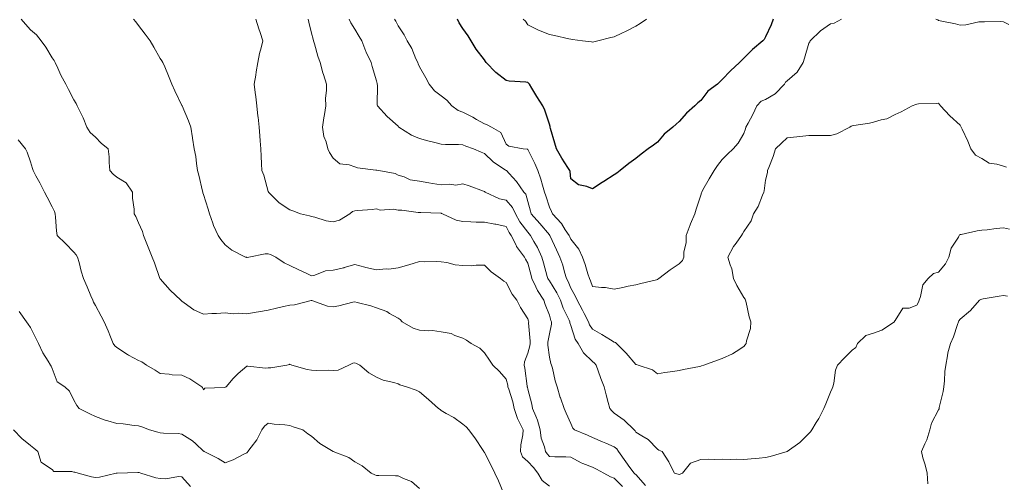
# Model space of a CAD drawing. Units: millimetres. Extents: x 1905 to 3057, y 1666 to 2314.
# Drawn here: x 1982 to 2073, y 2027 to 2070 of the extents above; entities that cross this region are included whole.
import ezdxf

# ---------------------------------------------------------------- set-up
doc = ezdxf.new("R2010")
doc.units = ezdxf.units.MM
doc.layers.add('trift_c20', color=253, linetype='Continuous', lineweight=30)
doc.layers.add('trift_c5', color=253, linetype='Continuous', lineweight=13)

msp = doc.modelspace()

# ---------------------------------------------------------------- linework, layer by layer
at = {"layer": 'trift_c20'}
msp.add_lwpolyline([(2051.579, 2069.936), (2051.381, 2069.419), (2050.864, 2068.297), (2050.732, 2068.069), (2050.604, 2067.936), (2049.667, 2067.133), (2048.864, 2066.343), (2048.66, 2066.14), (2048.442, 2065.936), (2047.636, 2065.165), (2046.864, 2064.37), (2046.649, 2064.151), (2046.43, 2063.936), (2045.53, 2063.27), (2044.864, 2062.416), (2044.615, 2062.186), (2044.336, 2061.936), (2043.556, 2061.244), (2042.864, 2060.476), (2042.588, 2060.212), (2042.301, 2059.936), (2041.49, 2059.31), (2040.864, 2058.555), (2040.513, 2058.287), (2040.021, 2057.936), (2039.358, 2057.442), (2038.864, 2057.064), (2038.229, 2056.572), (2037.407, 2055.936), (2037.095, 2055.705), (2036.864, 2055.543), (2035.89, 2054.91), (2035.746, 2054.818), (2034.864, 2054.253), (2034.336, 2054.464), (2033.548, 2054.62), (2032.864, 2055.174), (2032.782, 2055.854), (2032.755, 2055.936), (2032.57, 2056.23), (2032.021, 2057.094), (2031.511, 2057.936), (2031.379, 2058.452), (2030.985, 2059.815), (2030.953, 2059.936), (2030.933, 2060.005), (2030.864, 2060.224), (2030.442, 2061.514), (2030.253, 2061.936), (2029.717, 2062.79), (2029.254, 2063.546), (2029.014, 2063.936), (2028.94, 2064.012), (2028.864, 2064.067), (2028.702, 2064.098), (2027.136, 2064.208), (2026.864, 2064.276), (2025.921, 2064.994), (2025.033, 2065.936), (2024.964, 2066.036), (2024.864, 2066.173), (2024.095, 2067.167), (2023.622, 2067.936), (2023.338, 2068.411), (2022.864, 2069.078), (2022.526, 2069.598), (2022.374, 2069.936)], dxfattribs=at)
at = {"layer": 'trift_c5'}
for points in [[(2030.864, 2026.737), (2030.2, 2027.272), (2029.804, 2027.936), (2029.395, 2028.467), (2028.864, 2029.023), (2028.394, 2029.466), (2028.199, 2029.936), (2028.225, 2030.576), (2028.407, 2031.48), (2028.432, 2031.936), (2028.046, 2032.754), (2027.912, 2032.984), (2027.619, 2033.936), (2027.47, 2034.542), (2027.1, 2035.7), (2027.034, 2035.936), (2027.008, 2036.08), (2026.864, 2036.632), (2026.266, 2037.339), (2025.63, 2037.936), (2025.334, 2038.406), (2024.864, 2039.06), (2024.424, 2039.496), (2023.631, 2039.936), (2023.186, 2040.259), (2022.864, 2040.427), (2022.133, 2040.667), (2021.785, 2040.857), (2020.864, 2041.011), (2020.064, 2041.137), (2019.704, 2041.096), (2018.864, 2041.178), (2018.278, 2041.35), (2017.234, 2041.936), (2017.07, 2042.142), (2016.864, 2042.287), (2016.082, 2042.718), (2015.815, 2042.888), (2014.864, 2043.245), (2014.341, 2043.414), (2013.07, 2043.73), (2012.864, 2043.789), (2012.683, 2043.755), (2011.378, 2043.422), (2010.864, 2043.34), (2010.328, 2043.4), (2008.895, 2043.905), (2008.864, 2043.91), (2008.834, 2043.907), (2007.281, 2043.519), (2006.864, 2043.48), (2006.272, 2043.344), (2005.606, 2043.194), (2004.864, 2043.021), (2003.941, 2042.859), (2003.755, 2042.828), (2002.864, 2042.673), (2002.066, 2042.734), (2001.619, 2042.691), (2000.864, 2042.776), (2000.076, 2042.724), (1999.636, 2042.708), (1998.864, 2042.66), (1997.965, 2043.037), (1997.092, 2043.708), (1996.864, 2043.866), (1996.821, 2043.893), (1996.771, 2043.936), (1995.795, 2044.867), (1994.864, 2045.909), (1994.853, 2045.925), (1994.847, 2045.936), (1994.838, 2045.962), (1994.327, 2047.399), (1994.12, 2047.936), (1993.762, 2048.834), (1993.632, 2049.168), (1993.33, 2049.936), (1993.211, 2050.283), (1992.864, 2051.097), (1992.609, 2051.682), (1992.45, 2051.936), (1992.447, 2052.353), (1992.306, 2053.378), (1992.303, 2053.936), (1991.716, 2054.788), (1990.864, 2055.327), (1990.516, 2055.589), (1990.209, 2055.936), (1990.134, 2056.666), (1990.135, 2057.208), (1990.042, 2057.936), (1989.402, 2058.475), (1988.864, 2059.009), (1988.393, 2059.466), (1988.068, 2059.936), (1987.749, 2060.821), (1987.482, 2061.319), (1987.192, 2061.936), (1987.076, 2062.148), (1986.864, 2062.477), (1986.37, 2063.442), (1986.12, 2063.936), (1985.681, 2064.753), (1985.384, 2065.416), (1985.136, 2065.936), (1985.046, 2066.118), (1984.864, 2066.353), (1984.272, 2067.344), (1983.853, 2067.936), (1983.408, 2068.48), (1982.864, 2068.947), (1982.39, 2069.463), (1982.013, 2069.936)], [(2037.639, 2026.711), (2036.864, 2027.473), (2036.524, 2027.597), (2035.889, 2027.936), (2035.233, 2028.305), (2034.864, 2028.489), (2033.958, 2028.842), (2033.811, 2028.884), (2032.864, 2029.408), (2032.395, 2029.468), (2031.356, 2029.444), (2030.864, 2029.492), (2030.674, 2029.746), (2030.494, 2029.936), (2030.419, 2030.381), (2030.093, 2031.165), (2030.023, 2031.936), (2029.778, 2032.85), (2029.599, 2033.201), (2029.31, 2033.936), (2029.245, 2034.317), (2028.864, 2035.723), (2028.828, 2035.9), (2028.818, 2035.936), (2028.808, 2035.993), (2028.587, 2037.659), (2028.529, 2037.936), (2028.55, 2038.251), (2028.864, 2039.043), (2029.069, 2039.731), (2029.082, 2039.936), (2029.092, 2040.165), (2028.949, 2041.851), (2028.954, 2041.936), (2028.93, 2042.002), (2028.864, 2042.204), (2028.201, 2043.273), (2027.845, 2043.936), (2027.429, 2044.501), (2026.864, 2045.584), (2026.645, 2045.717), (2026.356, 2045.936), (2025.488, 2046.561), (2024.864, 2047.169), (2024.104, 2047.177), (2023.666, 2047.134), (2022.864, 2047.141), (2022.149, 2047.221), (2021.382, 2047.418), (2020.864, 2047.493), (2020.453, 2047.526), (2019.314, 2047.486), (2018.864, 2047.515), (2018.271, 2047.343), (2017.659, 2047.141), (2016.864, 2046.936), (2016.002, 2046.798), (2015.759, 2046.831), (2014.864, 2046.746), (2013.897, 2046.97), (2013.803, 2046.997), (2012.864, 2047.237), (2011.89, 2046.963), (2011.851, 2046.949), (2010.864, 2046.713), (2010.145, 2046.655), (2009.181, 2046.253), (2008.864, 2046.204), (2008.36, 2046.44), (2007.676, 2046.749), (2006.864, 2047.152), (2006.339, 2047.411), (2005.551, 2047.936), (2005.081, 2048.154), (2004.864, 2048.225), (2004.565, 2048.235), (2003.06, 2047.936), (2002.897, 2047.903), (2002.864, 2047.905), (2002.838, 2047.911), (2002.744, 2047.936), (2001.49, 2048.562), (2000.864, 2049.062), (2000.484, 2049.557), (2000.222, 2049.936), (1999.792, 2050.864), (1999.73, 2051.07), (1999.41, 2051.936), (1999.301, 2052.373), (1998.864, 2053.71), (1998.809, 2053.881), (1998.796, 2053.936), (1998.775, 2054.025), (1998.423, 2055.495), (1998.317, 2055.936), (1998.211, 2056.59), (1998.147, 2057.22), (1998.012, 2057.936), (1997.856, 2058.929), (1997.853, 2058.947), (1997.692, 2059.936), (1997.467, 2060.539), (1996.883, 2061.917), (1996.864, 2061.964), (1996.229, 2063.301), (1995.949, 2063.936), (1995.636, 2064.709), (1995.276, 2065.524), (1995.1, 2065.936), (1995.013, 2066.085), (1994.864, 2066.298), (1994.265, 2067.338), (1993.945, 2067.936), (1993.482, 2068.555), (1992.864, 2069.352), (1992.607, 2069.679), (1992.403, 2069.936)], [(2039.745, 2026.817), (2038.864, 2027.808), (2038.792, 2027.864), (2038.718, 2027.936), (2038.321, 2028.479), (2037.934, 2029.006), (2037.267, 2029.936), (2037.113, 2030.185), (2036.864, 2030.388), (2036.082, 2030.718), (2035.772, 2030.844), (2034.864, 2031.252), (2034.392, 2031.465), (2033.187, 2031.936), (2033.041, 2032.113), (2032.864, 2032.53), (2032.417, 2033.489), (2032.219, 2033.936), (2031.882, 2034.918), (2031.872, 2034.944), (2031.592, 2035.936), (2031.415, 2036.487), (2031.141, 2037.659), (2031.063, 2037.936), (2031.005, 2038.077), (2030.864, 2038.66), (2030.708, 2039.781), (2030.718, 2039.936), (2030.725, 2040.075), (2030.864, 2040.822), (2031.066, 2041.734), (2031.056, 2041.936), (2030.998, 2042.07), (2030.864, 2042.544), (2030.477, 2043.55), (2030.344, 2043.936), (2029.755, 2044.827), (2029.61, 2045.19), (2029.251, 2045.936), (2029.166, 2046.238), (2028.864, 2047.368), (2028.667, 2047.74), (2028.568, 2047.936), (2027.825, 2048.897), (2027.779, 2049.021), (2027.334, 2049.936), (2027.138, 2050.21), (2026.864, 2050.766), (2025.898, 2050.97), (2025.822, 2050.978), (2024.864, 2051.149), (2024.099, 2051.172), (2023.613, 2051.187), (2022.864, 2051.21), (2022.258, 2051.33), (2020.981, 2051.936), (2020.901, 2051.973), (2020.864, 2051.984), (2020.812, 2051.988), (2018.985, 2052.058), (2018.864, 2052.069), (2018.731, 2052.069), (2017.209, 2052.281), (2016.864, 2052.282), (2016.448, 2052.352), (2015.207, 2052.279), (2014.864, 2052.381), (2014.461, 2052.339), (2013.159, 2052.232), (2012.864, 2052.202), (2012.659, 2052.141), (2012.398, 2051.936), (2011.453, 2051.347), (2010.864, 2051.194), (2010.225, 2051.297), (2009.178, 2051.623), (2008.864, 2051.688), (2008.664, 2051.737), (2007.836, 2051.936), (2007.13, 2052.202), (2006.864, 2052.288), (2005.868, 2052.94), (2004.891, 2053.936), (2004.882, 2053.954), (2004.864, 2054.01), (2004.438, 2055.511), (2004.264, 2055.936), (2004.244, 2056.556), (2004.203, 2057.275), (2004.183, 2057.936), (2004.111, 2058.689), (2004.085, 2059.158), (2004.004, 2059.936), (2003.914, 2060.886), (2003.906, 2060.978), (2003.813, 2061.936), (2003.695, 2062.767), (2003.656, 2063.144), (2003.551, 2063.936), (2003.695, 2064.768), (2003.739, 2065.061), (2003.9, 2065.936), (2004.037, 2066.763), (2004.217, 2067.289), (2004.362, 2067.936), (2004.104, 2068.696), (2003.972, 2069.044), (2003.704, 2069.936)], [(2073.434, 2050.506), (2072.864, 2050.625), (2072.211, 2050.589), (2071.372, 2050.445), (2070.864, 2050.409), (2070.43, 2050.37), (2068.955, 2050.027), (2068.864, 2050.017), (2068.823, 2049.978), (2068.786, 2049.936), (2068.707, 2049.78), (2068.043, 2048.757), (2067.821, 2047.936), (2067.504, 2047.296), (2066.864, 2046.55), (2066.396, 2046.404), (2065.899, 2045.936), (2065.423, 2045.377), (2065.214, 2044.286), (2065.073, 2043.936), (2065.025, 2043.775), (2064.864, 2043.484), (2064.14, 2043.212), (2063.581, 2043.219), (2062.864, 2042.065), (2062.801, 2042), (2062.794, 2041.936), (2061.615, 2041.185), (2060.864, 2040.881), (2060.138, 2040.662), (2059.367, 2039.936), (2059.221, 2039.579), (2058.864, 2039.312), (2058.184, 2038.616), (2057.537, 2037.936), (2057.339, 2037.461), (2057.196, 2036.268), (2057.105, 2035.936), (2057.032, 2035.768), (2056.864, 2035.426), (2056.454, 2034.346), (2056.26, 2033.936), (2055.798, 2033.002), (2055.555, 2032.628), (2055.136, 2031.936), (2055.02, 2031.78), (2054.864, 2031.614), (2054.03, 2030.771), (2052.869, 2029.942), (2052.864, 2029.938), (2052.859, 2029.936), (2051.305, 2029.495), (2050.864, 2029.382), (2050.271, 2029.343), (2049.542, 2029.258), (2048.864, 2029.217), (2048.153, 2029.225), (2047.579, 2029.221), (2046.864, 2029.228), (2046.144, 2029.217), (2045.576, 2029.224), (2044.864, 2029.212), (2043.936, 2028.864), (2043.184, 2027.936), (2042.96, 2027.84), (2042.864, 2027.829), (2042.775, 2027.848), (2042.442, 2027.936), (2042.013, 2028.787), (2041.921, 2028.993), (2041.314, 2029.936), (2041.004, 2030.076), (2040.864, 2030.155), (2039.993, 2031.065), (2039.409, 2031.391), (2038.864, 2031.742), (2038.801, 2031.873), (2038.715, 2031.936), (2037.775, 2032.848), (2036.864, 2033.498), (2036.633, 2033.705), (2036.446, 2033.936), (2036.307, 2034.493), (2036.123, 2035.195), (2035.944, 2035.936), (2035.62, 2036.692), (2035.394, 2037.406), (2035.2, 2037.936), (2035.043, 2038.115), (2034.864, 2038.259), (2034.01, 2039.082), (2033.516, 2039.936), (2033.265, 2040.337), (2032.864, 2041.588), (2032.774, 2041.846), (2032.769, 2041.936), (2032.697, 2042.104), (2032.145, 2043.217), (2031.892, 2043.936), (2031.563, 2044.635), (2030.864, 2045.719), (2030.774, 2045.846), (2030.73, 2045.936), (2030.677, 2046.123), (2030.311, 2047.383), (2030.158, 2047.936), (2029.757, 2048.829), (2029.437, 2049.363), (2029.12, 2049.936), (2029.004, 2050.076), (2028.864, 2050.234), (2028.133, 2051.205), (2027.73, 2051.936), (2027.46, 2052.532), (2026.864, 2053.18), (2026.251, 2053.324), (2024.938, 2053.936), (2024.895, 2053.967), (2024.864, 2053.998), (2024.77, 2054.03), (2023.434, 2054.506), (2022.864, 2054.691), (2022.215, 2054.585), (2021.614, 2054.687), (2020.864, 2054.618), (2020.049, 2054.751), (2019.714, 2054.787), (2018.864, 2054.946), (2017.991, 2055.063), (2017.444, 2055.356), (2016.864, 2055.52), (2016.596, 2055.669), (2015.096, 2055.936), (2014.896, 2055.968), (2014.864, 2055.972), (2014.817, 2055.983), (2013.117, 2056.189), (2012.864, 2056.267), (2012.342, 2056.459), (2011.478, 2056.55), (2010.864, 2057.094), (2010.529, 2057.601), (2010.376, 2057.936), (2010.217, 2058.583), (2010.015, 2059.087), (2009.879, 2059.936), (2009.997, 2060.803), (2010.056, 2061.128), (2010.176, 2061.936), (2010.167, 2062.634), (2010.253, 2063.325), (2010.242, 2063.936), (2009.968, 2064.832), (2009.915, 2064.987), (2009.656, 2065.936), (2009.445, 2066.517), (2009.144, 2067.656), (2009.056, 2067.936), (2009.005, 2068.077), (2008.864, 2068.637), (2008.599, 2069.672), (2008.549, 2069.936)], [(2073.17, 2056.243), (2072.864, 2056.34), (2072.262, 2056.538), (2071.549, 2056.622), (2070.864, 2057.054), (2070.287, 2057.36), (2069.85, 2057.936), (2069.582, 2058.654), (2069.05, 2059.751), (2068.968, 2059.936), (2068.926, 2059.998), (2068.864, 2060.124), (2067.917, 2060.989), (2067.066, 2061.936), (2066.958, 2062.031), (2066.864, 2062.167), (2066.675, 2062.125), (2065.021, 2062.093), (2064.864, 2062.068), (2064.766, 2062.034), (2064.443, 2061.936), (2063.423, 2061.377), (2062.864, 2061.121), (2062.086, 2060.714), (2061.566, 2060.638), (2060.864, 2060.417), (2060.49, 2060.31), (2059.032, 2060.104), (2058.864, 2060.066), (2058.774, 2060.026), (2058.657, 2059.936), (2057.467, 2059.333), (2056.864, 2059.166), (2056.108, 2059.181), (2055.625, 2059.175), (2054.864, 2059.19), (2054.026, 2059.098), (2053.746, 2059.054), (2052.864, 2058.968), (2052.345, 2058.455), (2051.774, 2057.936), (2051.576, 2057.224), (2051.156, 2056.228), (2051.054, 2055.936), (2051.037, 2055.763), (2050.864, 2055.052), (2050.751, 2054.049), (2050.714, 2053.936), (2050.583, 2053.656), (2050.184, 2052.616), (2049.757, 2051.936), (2049.527, 2051.273), (2048.864, 2050.295), (2048.734, 2050.066), (2048.651, 2049.936), (2048.148, 2049.221), (2047.907, 2048.894), (2047.386, 2047.936), (2047.589, 2047.211), (2047.761, 2046.833), (2047.914, 2045.936), (2048.215, 2045.288), (2048.864, 2044.188), (2048.973, 2044.045), (2049.014, 2043.936), (2049.075, 2043.725), (2049.335, 2042.408), (2049.514, 2041.936), (2049.475, 2041.326), (2049.106, 2040.178), (2049.08, 2039.936), (2048.991, 2039.809), (2048.864, 2039.67), (2048.137, 2039.209), (2047.813, 2038.987), (2046.864, 2038.536), (2046.413, 2038.387), (2045.147, 2037.936), (2044.941, 2037.859), (2044.864, 2037.837), (2044.742, 2037.815), (2043.281, 2037.519), (2042.864, 2037.446), (2042.286, 2037.358), (2041.559, 2037.241), (2040.864, 2037.137), (2040.413, 2037.486), (2039.067, 2037.936), (2038.917, 2037.989), (2038.864, 2037.994), (2037.981, 2039.053), (2037.09, 2039.936), (2036.97, 2040.042), (2036.864, 2040.072), (2036.519, 2040.281), (2035.707, 2040.779), (2034.864, 2041.275), (2034.593, 2041.665), (2034.477, 2041.936), (2034.084, 2042.716), (2033.941, 2043.014), (2033.427, 2043.936), (2033.258, 2044.331), (2032.864, 2045.062), (2032.61, 2045.683), (2032.459, 2045.936), (2032.28, 2046.52), (2032.1, 2047.172), (2031.843, 2047.936), (2031.514, 2048.586), (2030.926, 2049.874), (2030.897, 2049.936), (2030.884, 2049.956), (2030.864, 2049.977), (2029.976, 2051.049), (2029.194, 2051.936), (2029.116, 2052.188), (2028.864, 2053.077), (2028.676, 2053.748), (2028.511, 2053.936), (2027.837, 2054.909), (2027.137, 2055.663), (2026.886, 2055.936), (2026.874, 2055.946), (2026.864, 2055.95), (2026.819, 2055.981), (2025.663, 2056.735), (2024.864, 2057.524), (2024.55, 2057.623), (2023.848, 2057.936), (2023.129, 2058.201), (2022.864, 2058.309), (2022.455, 2058.345), (2021.257, 2058.329), (2020.864, 2058.373), (2020.269, 2058.532), (2019.613, 2058.685), (2018.864, 2058.902), (2018.123, 2059.196), (2016.948, 2059.936), (2016.905, 2059.977), (2016.864, 2060.036), (2015.869, 2060.941), (2014.951, 2061.936), (2014.928, 2062), (2014.964, 2063.836), (2014.944, 2063.936), (2014.924, 2063.996), (2014.864, 2064.22), (2014.473, 2065.546), (2014.383, 2065.936), (2013.925, 2066.875), (2013.882, 2066.954), (2013.505, 2067.936), (2013.275, 2068.347), (2012.864, 2069.024), (2012.51, 2069.583), (2012.353, 2069.936)], [(2057.891, 2069.936), (2057.226, 2069.574), (2056.864, 2069.493), (2055.955, 2068.845), (2054.986, 2067.936), (2054.948, 2067.852), (2054.864, 2067.708), (2054.471, 2066.329), (2054.359, 2065.936), (2053.779, 2065.021), (2052.864, 2064.232), (2052.698, 2064.102), (2052.616, 2063.936), (2051.765, 2063.035), (2050.864, 2062.509), (2050.461, 2062.339), (2050.07, 2061.936), (2049.677, 2061.123), (2049.254, 2060.326), (2049.053, 2059.936), (2049, 2059.8), (2048.864, 2059.355), (2048.345, 2058.455), (2047.873, 2057.936), (2047.337, 2057.463), (2046.864, 2056.95), (2046.406, 2056.394), (2046.099, 2055.936), (2045.643, 2055.157), (2045.076, 2054.149), (2044.956, 2053.936), (2044.927, 2053.873), (2044.864, 2053.655), (2044.442, 2052.358), (2044.31, 2051.936), (2043.921, 2050.994), (2043.886, 2050.914), (2043.524, 2049.936), (2043.531, 2049.269), (2043.307, 2048.38), (2043.316, 2047.936), (2043.184, 2047.616), (2042.864, 2047.316), (2042.052, 2046.748), (2040.986, 2045.936), (2040.914, 2045.886), (2040.864, 2045.862), (2040.765, 2045.837), (2039.312, 2045.488), (2038.864, 2045.373), (2038.157, 2045.229), (2037.676, 2045.124), (2036.864, 2044.964), (2036.056, 2045.128), (2035.689, 2045.111), (2034.864, 2045.221), (2034.667, 2045.739), (2034.568, 2045.936), (2034.433, 2046.368), (2034.17, 2047.242), (2033.943, 2047.936), (2033.598, 2048.67), (2032.864, 2049.588), (2032.744, 2049.817), (2032.688, 2049.936), (2032.337, 2050.463), (2031.979, 2051.051), (2031.147, 2051.936), (2031.066, 2052.138), (2030.864, 2052.561), (2030.524, 2053.596), (2030.422, 2053.936), (2030.224, 2054.576), (2030.078, 2055.15), (2029.792, 2055.936), (2029.524, 2056.596), (2028.864, 2057.874), (2028.827, 2057.899), (2028.434, 2057.936), (2027.12, 2058.192), (2026.864, 2058.371), (2026.385, 2059.458), (2025.52, 2059.936), (2025.096, 2060.168), (2024.864, 2060.269), (2024.139, 2060.661), (2023.786, 2060.858), (2022.864, 2061.322), (2022.43, 2061.502), (2021.83, 2061.936), (2021.382, 2062.454), (2020.864, 2062.854), (2020.247, 2063.319), (2019.748, 2063.936), (2019.424, 2064.497), (2018.864, 2065.519), (2018.735, 2065.807), (2018.683, 2065.936), (2018.525, 2066.275), (2018.155, 2067.227), (2017.709, 2067.936), (2017.421, 2068.494), (2016.864, 2069.322), (2016.668, 2069.74), (2016.547, 2069.936)], [(2039.852, 2069.936), (2039.266, 2069.534), (2038.864, 2069.286), (2037.972, 2068.828), (2037.556, 2068.628), (2036.864, 2068.288), (2036.557, 2068.243), (2035.345, 2067.936), (2034.965, 2067.835), (2034.864, 2067.811), (2034.756, 2067.828), (2033.937, 2067.936), (2032.995, 2068.067), (2032.864, 2068.08), (2032.679, 2068.121), (2031.345, 2068.417), (2030.864, 2068.524), (2029.875, 2068.925), (2029.859, 2068.931), (2028.864, 2069.413), (2028.668, 2069.741), (2028.451, 2069.936)], [(2073.367, 2069.433), (2072.864, 2069.682), (2072.637, 2069.709), (2071.12, 2069.68), (2070.864, 2069.704), (2070.609, 2069.682), (2069.385, 2069.415), (2068.864, 2069.38), (2068.443, 2069.515), (2067.009, 2069.791), (2066.864, 2069.829), (2066.791, 2069.863), (2066.623, 2069.936)], [(2026.601, 2026.199), (2026.152, 2027.224), (2025.813, 2027.936), (2025.509, 2028.581), (2024.864, 2029.842), (2024.825, 2029.897), (2024.799, 2029.936), (2024.673, 2030.127), (2024.039, 2031.111), (2023.43, 2031.936), (2023.168, 2032.24), (2022.864, 2032.473), (2022.013, 2033.085), (2021.325, 2033.476), (2020.864, 2033.753), (2020.755, 2033.827), (2020.598, 2033.936), (2019.692, 2034.764), (2018.864, 2035.451), (2018.555, 2035.628), (2017.659, 2035.936), (2017.044, 2036.117), (2016.864, 2036.199), (2016.477, 2036.323), (2015.483, 2036.556), (2014.864, 2036.81), (2014.152, 2037.224), (2013.323, 2037.936), (2013.009, 2038.081), (2012.864, 2038.152), (2012.67, 2038.13), (2012.312, 2037.936), (2011.338, 2037.462), (2010.864, 2037.446), (2010.404, 2037.477), (2009.346, 2037.454), (2008.864, 2037.481), (2008.465, 2037.538), (2007.032, 2037.936), (2006.92, 2037.992), (2006.864, 2038.017), (2006.816, 2037.984), (2006.572, 2037.936), (2005.101, 2037.699), (2004.864, 2037.691), (2004.594, 2037.666), (2002.959, 2037.841), (2002.864, 2037.828), (2002.089, 2037.161), (2001.844, 2036.956), (2001.614, 2036.687), (2000.959, 2035.936), (2000.898, 2035.902), (2000.864, 2035.889), (2000.79, 2035.862), (1998.998, 2035.802), (1998.864, 2035.647), (1998.785, 2035.857), (1998.707, 2035.936), (1997.59, 2036.662), (1996.864, 2037.008), (1995.977, 2037.049), (1995.697, 2037.103), (1994.864, 2037.155), (1994.393, 2037.465), (1993.605, 2037.936), (1993.16, 2038.232), (1992.864, 2038.357), (1991.939, 2038.861), (1991.839, 2038.911), (1990.864, 2039.559), (1990.657, 2039.73), (1990.501, 2039.936), (1990.258, 2040.542), (1990.038, 2041.11), (1989.689, 2041.936), (1989.404, 2042.477), (1988.864, 2043.454), (1988.693, 2043.765), (1988.622, 2043.936), (1988.442, 2044.358), (1988.106, 2045.178), (1987.761, 2045.936), (1987.549, 2046.621), (1987.358, 2047.442), (1987.222, 2047.936), (1987.078, 2048.151), (1986.864, 2048.392), (1986.107, 2049.18), (1985.33, 2049.936), (1985.275, 2050.348), (1985.187, 2051.613), (1985.148, 2051.936), (1985.076, 2052.148), (1984.864, 2052.578), (1984.41, 2053.482), (1984.16, 2053.936), (1983.714, 2054.786), (1983.365, 2055.435), (1983.098, 2055.936), (1983.043, 2056.116), (1982.864, 2056.736), (1982.567, 2057.639), (1982.415, 2057.936), (1981.715, 2058.787)], [(2073.257, 2044.33), (2072.864, 2044.392), (2072.478, 2044.322), (2070.998, 2044.071), (2070.864, 2044.047), (2070.782, 2044.018), (2070.665, 2043.936), (2069.817, 2042.983), (2068.864, 2042.2), (2068.752, 2042.048), (2068.71, 2041.936), (2068.618, 2041.69), (2068.239, 2040.561), (2067.973, 2039.936), (2067.723, 2039.077), (2067.708, 2038.781), (2067.54, 2037.936), (2067.466, 2037.334), (2067.407, 2036.479), (2067.346, 2035.936), (2067.303, 2035.497), (2066.94, 2034.012), (2066.93, 2033.936), (2066.915, 2033.885), (2066.864, 2033.792), (2066.227, 2032.573), (2066.052, 2031.936), (2065.782, 2031.018), (2065.592, 2030.664), (2065.279, 2029.936), (2065.427, 2029.373), (2065.633, 2028.705), (2065.813, 2027.936), (2065.885, 2026.957)], [(2018.864, 2026.532), (2018.098, 2027.17), (2017.361, 2027.439), (2016.864, 2027.685), (2016.619, 2027.691), (2015.076, 2027.724), (2014.864, 2027.73), (2014.711, 2027.783), (2014.386, 2027.936), (2013.552, 2028.624), (2012.864, 2028.984), (2012.307, 2029.379), (2010.877, 2029.936), (2010.864, 2029.941), (2010.849, 2029.951), (2009.62, 2030.692), (2008.864, 2031.357), (2008.519, 2031.591), (2008.044, 2031.936), (2007.163, 2032.235), (2006.864, 2032.353), (2006.378, 2032.422), (2005.412, 2032.484), (2004.864, 2032.578), (2004.496, 2032.304), (2004.256, 2031.936), (2003.789, 2031.011), (2003.278, 2030.35), (2002.978, 2029.936), (2002.923, 2029.878), (2002.864, 2029.832), (2002.668, 2029.74), (2001.615, 2029.185), (2000.864, 2028.905), (2000.234, 2029.306), (1998.922, 2029.936), (1998.894, 2029.966), (1998.864, 2029.986), (1998.151, 2030.649), (1997.856, 2030.928), (1996.864, 2031.549), (1996.531, 2031.603), (1995.156, 2031.644), (1994.864, 2031.682), (1994.655, 2031.727), (1993.87, 2031.936), (1993.167, 2032.239), (1992.864, 2032.325), (1992.459, 2032.341), (1991.434, 2032.506), (1990.864, 2032.524), (1990.019, 2032.781), (1989.765, 2032.837), (1988.864, 2033.186), (1988.357, 2033.429), (1987.379, 2033.936), (1987.14, 2034.213), (1986.864, 2034.697), (1986.465, 2035.537), (1986.027, 2035.936), (1985.328, 2036.4), (1984.864, 2037.624), (1984.762, 2037.835), (1984.717, 2037.936), (1984.494, 2038.307), (1983.991, 2039.063), (1983.605, 2039.936), (1983.365, 2040.437), (1982.864, 2041.43), (1982.644, 2041.716), (1982.498, 2041.936), (1981.809, 2042.882)], [(1997.65, 2026.723), (1996.864, 2027.59), (1996.555, 2027.627), (1995.377, 2027.423), (1994.864, 2027.459), (1994.443, 2027.515), (1993.073, 2027.936), (1992.921, 2027.993), (1992.864, 2028.008), (1992.795, 2028.005), (1990.879, 2027.951), (1990.864, 2027.95), (1990.851, 2027.949), (1990.802, 2027.936), (1989.232, 2027.568), (1988.864, 2027.529), (1988.518, 2027.59), (1987.266, 2027.936), (1986.961, 2028.033), (1986.864, 2028.049), (1986.695, 2028.105), (1985.033, 2028.105), (1984.864, 2028.267), (1983.882, 2028.918), (1983.851, 2028.923), (1983.857, 2028.943), (1983.535, 2029.936), (1983.17, 2030.242), (1982.864, 2030.501), (1982.072, 2031.144), (1981.301, 2031.936)]]:
    msp.add_lwpolyline(points, dxfattribs=at)

doc.saveas('drawing.dxf')
